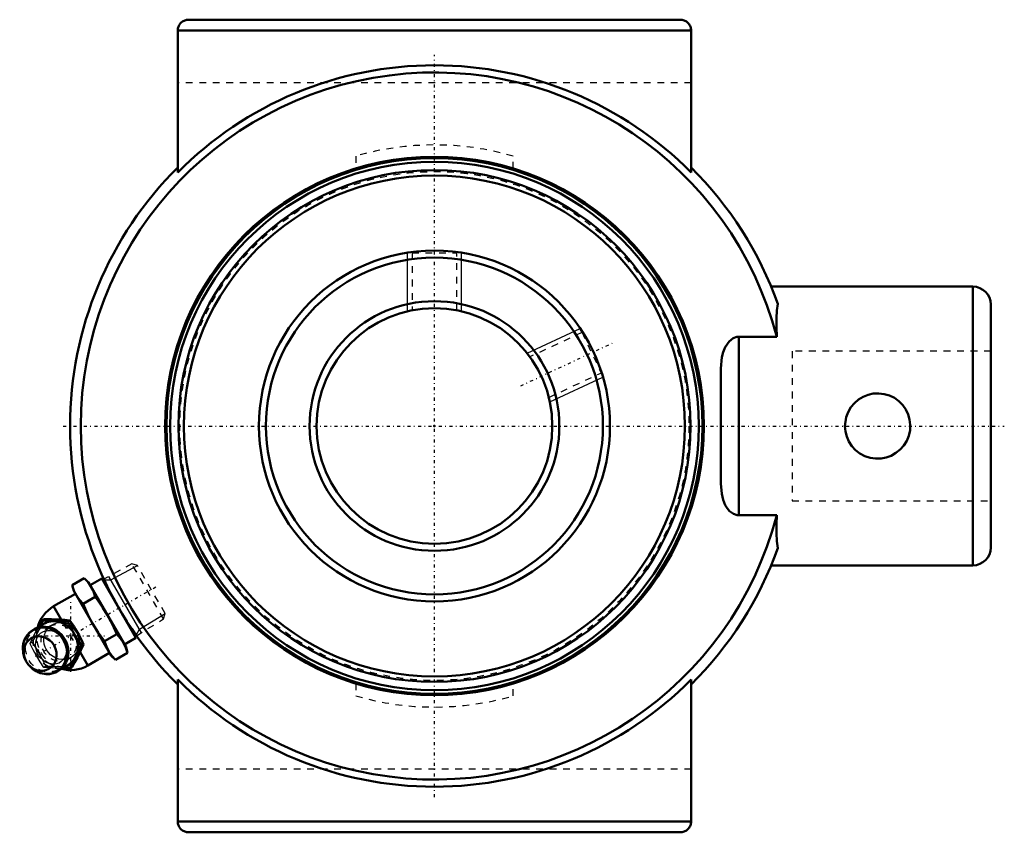
# Model space of a CAD drawing. Units: millimetres. Extents: x -62 to 85, y -60 to 60.
import ezdxf

# ---------------------------------------------------------------- set-up
doc = ezdxf.new("R2010")
doc.units = ezdxf.units.MM
doc.linetypes.add('Center', pattern=[1.5, 0.45, -0.5, 0.05, -0.5])
doc.linetypes.add('Dashed', pattern=[2, 1, -1])
for name, color, linetype, lineweight in [('AM_4', 7, 'Continuous', 50), ('AM_5', 3, 'Continuous', 25), ('AM_7', 7, 'Center', 25), ('AM_9', 6, 'Dashed', 25), ('ConnectionPoints', 7, 'Continuous', 50)]:
    doc.layers.add(name, color=color, linetype=linetype, lineweight=lineweight)

# ---------------------------------------------------------------- blocks, each defined once
blk = doc.blocks.new('2_405016_Metric_0_in_076412_0')
at = {"layer": 'AM_4'}
for p, q in [((-53.78, -23.64), (-51.98, -22.6)), ((-51.35, -23.23), (-51.98, -22.6)), ((-45.79, -32.85), (-51.35, -23.23)), ((-49.39, -22.65), (-51.11, -23.64)), ((-44.31, -31.45), (-49.39, -22.65)), ((-49.09, -22.73), (-49.28, -22.84)), ((-53.78, -23.64), (-53.55, -24.5)), ((-47.99, -34.12), (-53.55, -24.5)), ((-53.31, -24.91), (-56.54, -26.78)), ((-52.17, -26.42), (-50.37, -25.38)), ((-55.4, -28.75), (-56.54, -26.78)), ((-58.87, -29.94), (-58.28, -28.88)), ((-57.98, -28.71), (-58.28, -28.88)), ((-56.73, -29), (-56.07, -29.02)), ((-55.61, -28.76), (-56.27, -28.73)), ((-54.14, -28.88), (-54.45, -29.05)), ((-52.77, -31.05), (-53.27, -30.18)), ((-48.97, -31.98), (-47.17, -30.94)), ((-46.03, -32.44), (-44.31, -31.45)), ((-44.42, -31.26), (-44.23, -31.15)), ((-51.46, -35.58), (-52.61, -33.58)), ((-52.08, -32.45), (-52.38, -32.62)), ((-45.56, -33.71), (-45.79, -32.85)), ((-53.17, -34.05), (-53.48, -34.64)), ((-53.01, -34.37), (-52.71, -33.78)), ((-51.46, -35.58), (-48.23, -33.71)), ((-47.99, -34.12), (-47.36, -34.75)), ((-47.36, -34.75), (-45.56, -33.71)), ((-54.15, -36.03), (-55.36, -36.01)), ((-53.85, -35.86), (-54.15, -36.03))]:
    blk.add_line(p, q, dxfattribs=at)
for points in [[(-51.98, -22.6), (-51.43, -23.21), (-50.98, -23.88)], [(-53.18, -25.14), (-53.52, -24.42), (-53.78, -23.64)], [(-50.98, -23.88), (-50.63, -24.6), (-50.37, -25.38)], [(-52.17, -26.42), (-52.72, -25.81), (-53.18, -25.14)], [(-50.37, -25.38), (-49.92, -25.98), (-49.22, -26.99), (-48.57, -28.04)], [(-50.77, -29.31), (-51.35, -28.23), (-51.88, -27.11), (-52.17, -26.42)], [(-58.28, -28.88), (-57.52, -28.95), (-56.73, -29)], [(-56.27, -28.73), (-56.85, -28.71), (-57.98, -28.71)], [(-56.07, -29.02), (-55.27, -29.05), (-54.45, -29.05)], [(-54.14, -28.88), (-54.85, -28.81), (-55.61, -28.76)], [(-54.45, -29.05), (-54.1, -29.75), (-53.73, -30.44)], [(-53.27, -30.18), (-53.5, -29.8), (-54.14, -28.88)], [(-48.57, -28.04), (-47.82, -29.46), (-47.17, -30.94)], [(-58.89, -36.55), (-58.71, -36.62), (-58.19, -36.78), (-57.66, -36.85), (-57.13, -36.84), (-56.62, -36.73), (-56.13, -36.55), (-55.69, -36.29), (-55.29, -35.95), (-54.96, -35.55), (-54.69, -35.1), (-54.49, -34.61), (-54.38, -34.09), (-54.34, -33.54), (-54.39, -33), (-54.51, -32.45), (-54.72, -31.93), (-55, -31.44), (-55.34, -31), (-55.75, -30.62), (-56.2, -30.3), (-56.7, -30.05), (-57.22, -29.89), (-57.75, -29.81), (-58.28, -29.82), (-58.79, -29.91), (-59.28, -30.09), (-59.73, -30.35), (-60.13, -30.67), (-60.47, -31.07), (-60.75, -31.51), (-60.95, -32), (-61.07, -32.52), (-61.1, -32.74)], [(-53.73, -30.44), (-53.49, -30.88), (-53.23, -31.31)], [(-48.97, -31.98), (-49.91, -30.68), (-50.77, -29.31)], [(-53.23, -31.31), (-52.82, -31.98), (-52.38, -32.62)], [(-52.08, -32.45), (-52.41, -31.75), (-52.77, -31.05)], [(-48.36, -33.48), (-48.71, -32.75), (-48.97, -31.98)], [(-47.17, -30.94), (-46.62, -31.54), (-46.16, -32.21)], [(-61.1, -32.74), (-61.12, -33.06), (-61.08, -33.61), (-60.96, -34.16), (-60.76, -34.68), (-60.6, -34.99)], [(-52.38, -32.62), (-52.79, -33.34), (-53.17, -34.05)], [(-52.71, -33.78), (-52.48, -33.31), (-52.08, -32.45)], [(-47.36, -34.75), (-47.91, -34.15), (-48.36, -33.48)], [(-46.16, -32.21), (-45.82, -32.93), (-45.56, -33.71)], [(-53.48, -34.64), (-53.83, -35.34), (-54.15, -36.03)], [(-53.85, -35.86), (-53.42, -35.11), (-53.01, -34.37)]]:
    blk.add_lwpolyline(points, dxfattribs=at)
for start, end in [(120, 166.0465), (254.1856, 300)]:
    blk.add_arc((-54, -31.18), 5.08, start, end, dxfattribs=at)
for start_param, end_param in [(5.859216, 6.53344), (4.853345, 5.659957), (3.764821, 4.571433), (2.894766, 3.565562)]:
    blk.add_ellipse((-56.26, -32.48), major_axis=(-1.79, 3.09), ratio=0.906308, start_param=start_param, end_param=end_param, dxfattribs=at)
for centre, major_axis in [((-57.83, -33.39), (-1.77, 3.06)), ((-58.54, -33.8), (1.31, -2.28))]:
    blk.add_ellipse(centre, major_axis=major_axis, ratio=0.906308, dxfattribs=at)
at = {"layer": 'AM_5'}
for p, q in [((-48.05, -22.84), (-44.09, -20.72)), ((-49.04, -22.84), (-48.05, -22.84)), ((-43.51, -30.7), (-48.34, -22.33)), ((-43.8, -30.19), (-39.99, -27.83)), ((-44.3, -31.05), (-43.8, -30.19))]:
    blk.add_line(p, q, dxfattribs=at)
at = {"layer": 'AM_7'}
for p, q in [((-59.22, -34.19), (-41.22, -23.8)), ((-54, -36.51), (-54, -25.84)), ((-59.34, -31.18), (-48.67, -31.18))]:
    blk.add_line(p, q, dxfattribs=at)
at = {"layer": 'AM_9'}
for p, q in [((-44.92, -20.49), (-49.09, -22.73)), ((-44.09, -20.72), (-44.92, -20.49)), ((-40.21, -28.65), (-44.92, -20.49)), ((-39.99, -27.83), (-44.09, -20.72)), ((-52.61, -33.58), (-55.4, -28.75)), ((-44.23, -31.15), (-40.21, -28.65)), ((-40.21, -28.65), (-39.99, -27.83)), ((-56.72, -29.52), (-57.19, -29.79)), ((-59.76, -32.12), (-60.04, -32.29)), ((-54.4, -34.63), (-53.93, -34.36)), ((-57.69, -35.69), (-57.98, -35.86))]:
    blk.add_line(p, q, dxfattribs=at)
for points in [[(-57.98, -28.71), (-58.24, -29.29), (-58.53, -29.88), (-58.85, -30.51), (-59.2, -31.16), (-59.76, -32.12)], [(-56.72, -29.52), (-56.46, -29.39), (-56.04, -29.26), (-55.6, -29.2), (-55.13, -29.22)], [(-52.87, -33.14), (-52.74, -32.73), (-52.69, -32.32), (-52.7, -31.9), (-52.78, -31.46), (-52.94, -31.01), (-53.15, -30.6), (-53.42, -30.21), (-53.74, -29.88), (-54.11, -29.6), (-54.5, -29.39), (-54.93, -29.25), (-55.13, -29.22)], [(-60.04, -32.29), (-59.67, -31.49), (-59.25, -30.66), (-58.87, -29.94)], [(-58.81, -33.96), (-58.91, -33.78), (-59.08, -33.36), (-59.19, -32.92), (-59.22, -32.49), (-59.19, -32.07), (-59.1, -31.68), (-58.95, -31.32), (-58.74, -31.01), (-58.48, -30.75), (-58.16, -30.55), (-57.79, -30.41), (-57.39, -30.36), (-56.98, -30.38), (-56.57, -30.49), (-56.17, -30.67), (-55.8, -30.92), (-55.47, -31.23), (-55.3, -31.43)], [(-54.32, -34.54), (-54.45, -34.59), (-54.89, -34.68), (-55.33, -34.69), (-55.78, -34.62), (-56.21, -34.48), (-56.63, -34.26), (-56.99, -33.98), (-57.32, -33.64), (-57.58, -33.26), (-57.79, -32.83), (-57.92, -32.38), (-57.98, -31.92), (-57.97, -31.46), (-57.88, -31.01), (-57.72, -30.6), (-57.48, -30.21), (-57.2, -29.88), (-57.09, -29.78)], [(-57.09, -29.78), (-56.85, -29.6), (-56.72, -29.52)], [(-59.76, -32.12), (-59.33, -32.73), (-58.93, -33.36), (-58.53, -34.02), (-58.17, -34.71), (-57.69, -35.69)], [(-57.98, -35.86), (-58.54, -35.02), (-59.07, -34.14), (-59.57, -33.23), (-60.04, -32.29)], [(-54.87, -32.17), (-54.78, -32.42), (-54.68, -32.85), (-54.65, -33.29), (-54.68, -33.7), (-54.78, -34.09), (-54.94, -34.44), (-55.15, -34.75), (-55.41, -35), (-55.73, -35.21), (-56.1, -35.34), (-56.51, -35.39), (-56.92, -35.35), (-57.33, -35.24), (-57.72, -35.06), (-58.09, -34.8), (-58.42, -34.49), (-58.71, -34.13), (-58.81, -33.96)], [(-52.87, -33.14), (-53.07, -33.53), (-53.34, -33.89), (-53.67, -34.19), (-53.93, -34.36)], [(-53.93, -34.36), (-54.04, -34.42), (-54.32, -34.54)], [(-55.36, -36.01), (-56.11, -35.99), (-57.06, -35.93), (-57.98, -35.86)], [(-57.69, -35.69), (-56.95, -35.69), (-56.22, -35.7), (-55.49, -35.73), (-54.78, -35.77), (-53.85, -35.86)]]:
    blk.add_lwpolyline(points, dxfattribs=at)
blk.add_arc((-54, -31.18), 5.08, 166.0465, 254.1856, dxfattribs=at)
for centre, start_param, end_param in [((-55.79, -32.21), 5.859216, 9.848747), ((-55.79, -32.21), 4.853345, 5.659957), ((-56.26, -32.48), 0.250255, 2.894766), ((-55.79, -32.21), 3.764821, 4.571433)]:
    blk.add_ellipse(centre, major_axis=(-1.79, 3.09), ratio=0.906308, start_param=start_param, end_param=end_param, dxfattribs=at)
for centre, major_axis in [((-55.79, -32.21), (-1.4, 2.42)), ((-57.55, -33.23), (1.69, -2.93))]:
    blk.add_ellipse(centre, major_axis=major_axis, ratio=0.906308, dxfattribs=at)
blk = doc.blocks.new('3_076346_0_in_076412_0')
at = {"layer": 'AM_4'}
for radius in [39.78, 39.25, 38.02, 37.19, 26.05, 25.01, 18.54, 17.5]:
    blk.add_circle((0, 0), radius, dxfattribs=at)
at = {"layer": 'AM_5'}
for p, q in [((-4, 17.04), (-4, 25.74)), ((4, 17.04), (4, 25.74)), ((13.75, 10.83), (21.64, 14.5)), ((17.13, 3.57), (25.02, 7.25))]:
    blk.add_line(p, q, dxfattribs=at)
at = {"layer": 'AM_7'}
blk.add_line((12.82, 5.98), (26.4, 12.31), dxfattribs=at)
at = {"layer": 'AM_9'}
for p, q in [((-3.4, 25.82), (-3.32, 25.74)), ((-3.32, 25.74), (-3.32, 17.18)), ((-3.32, 25.74), (3.32, 25.74)), ((3.32, 25.74), (3.4, 25.82)), ((3.32, 17.18), (3.32, 25.74)), ((21.92, 13.89), (14.17, 10.27)), ((21.97, 14), (21.92, 13.89)), ((21.92, 13.89), (24.73, 7.87)), ((16.98, 4.25), (24.73, 7.87)), ((24.73, 7.87), (24.84, 7.83))]:
    blk.add_line(p, q, dxfattribs=at)
blk.add_circle((0, 0), 37.79, dxfattribs=at)
blk = doc.blocks.new('4_076412H_0_in_076412_0')
at = {"layer": 'AM_4'}
for p, q in [((36.51, 60.35), (-36.51, 60.35)), ((-38.1, 58.76), (-38.1, 37.67)), ((38.1, 58.76), (-38.1, 58.76)), ((38.1, 58.76), (38.1, 37.67)), ((79.95, 20.7), (49.98, 20.7)), ((79.95, 20.7), (79.95, -20.7)), ((82.6, 18.05), (82.6, -18.05)), ((50.81, 13.25), (45.19, 13.25)), ((45.19, 13.25), (45.19, -13.25)), ((42.54, 8.54), (42.54, -8.54)), ((45.19, -13.25), (50.81, -13.25)), ((49.99, -20.7), (79.95, -20.7)), ((-38.1, -37.67), (-38.1, -58.76)), ((38.1, -37.67), (38.1, -58.76)), ((38.1, -58.76), (-38.1, -58.76)), ((36.51, -60.35), (-36.51, -60.35))]:
    blk.add_line(p, q, dxfattribs=at)
for points in [[(-36.51, 60.35), (-36.65, 60.34), (-36.79, 60.33), (-36.92, 60.3), (-37.05, 60.25), (-37.18, 60.2), (-37.3, 60.14), (-37.42, 60.06), (-37.53, 59.98), (-37.63, 59.88), (-37.73, 59.78), (-37.81, 59.67), (-37.89, 59.55), (-37.95, 59.43), (-38, 59.3), (-38.05, 59.17), (-38.08, 59.04), (-38.09, 58.9), (-38.1, 58.76)], [(38.1, 58.76), (38.09, 58.9), (38.08, 59.04), (38.05, 59.17), (38, 59.3), (37.95, 59.43), (37.89, 59.55), (37.81, 59.67), (37.73, 59.78), (37.63, 59.88), (37.53, 59.98), (37.42, 60.06), (37.3, 60.14), (37.18, 60.2), (37.05, 60.25), (36.92, 60.3), (36.79, 60.33), (36.65, 60.34), (36.51, 60.35)], [(50.97, 18.14), (50.85, 17.16), (50.79, 16.02), (50.78, 14.71), (50.81, 13.25)], [(42.54, 8.54), (42.68, 10.23), (42.87, 10.98), (43.16, 11.72), (43.73, 12.56), (44.33, 13.03), (44.91, 13.23), (45.19, 13.25)], [(60.95, 0), (61.02, -0.8), (61.21, -1.58), (61.54, -2.31), (61.98, -2.98), (62.53, -3.58), (63.17, -4.08), (63.9, -4.46), (64.68, -4.72), (65.49, -4.84), (66.3, -4.82), (67.08, -4.68), (67.83, -4.41), (68.52, -4.01), (69.14, -3.51), (69.69, -2.9), (70.12, -2.21), (70.43, -1.44), (70.61, -0.64), (70.65, 0.17), (70.55, 0.97), (70.33, 1.73), (69.99, 2.45), (69.53, 3.11), (68.96, 3.68), (68.3, 4.16), (67.56, 4.52), (66.77, 4.75), (65.95, 4.85), (65.15, 4.81), (64.37, 4.64), (63.64, 4.34), (62.96, 3.93), (62.34, 3.4), (61.82, 2.78), (61.41, 2.06), (61.12, 1.29), (60.95, 0)], [(45.19, -13.25), (44.95, -13.24), (44.41, -13.07), (43.8, -12.63), (43.46, -12.22), (43.18, -11.76), (42.86, -10.96), (42.66, -10.1), (42.54, -8.54)], [(50.81, -13.25), (50.78, -14.65), (50.79, -15.93), (50.85, -17.12), (50.97, -18.14)], [(-38.1, -58.76), (-38.09, -58.9), (-38.08, -59.04), (-38.05, -59.17), (-38, -59.3), (-37.95, -59.43), (-37.89, -59.55), (-37.81, -59.67), (-37.73, -59.78), (-37.63, -59.88), (-37.53, -59.98), (-37.42, -60.06), (-37.3, -60.14), (-37.18, -60.2), (-37.05, -60.25), (-36.92, -60.3), (-36.79, -60.33), (-36.65, -60.34), (-36.51, -60.35)], [(36.51, -60.35), (36.65, -60.34), (36.79, -60.33), (36.92, -60.3), (37.05, -60.25), (37.18, -60.2), (37.3, -60.14), (37.42, -60.06), (37.53, -59.98), (37.63, -59.88), (37.73, -59.78), (37.81, -59.67), (37.89, -59.55), (37.95, -59.43), (38, -59.3), (38.05, -59.17), (38.08, -59.04), (38.09, -58.9), (38.1, -58.76)]]:
    blk.add_lwpolyline(points, dxfattribs=at)
blk.add_circle((0, 0), 40, dxfattribs=at)
for centre, radius, start, end in [((0, 0), 53.58, 44.6713, 135.3287), ((0, 0), 52.51, 14.6206, 345.3794), ((0, 0), 54.1, 134.7691, 225.2309), ((0, 0), 54.1, 19.5944, 45.2309), ((79.95, 18.05), 2.65, 0, 90), ((0, 0), 54.1, 314.7691, 340.4056), ((79.95, -18.05), 2.65, 270, 0), ((0, 0), 53.58, 224.6713, 315.3287)]:
    blk.add_arc(centre, radius, start, end, dxfattribs=at)
at = {"layer": 'AM_7'}
for p, q in [((0, -55.14), (0, 55.14)), ((-55.14, 0), (84.6, 0))]:
    blk.add_line(p, q, dxfattribs=at)
at = {"layer": 'AM_9'}
for p, q in [((38.1, 50.99), (-38.1, 50.99)), ((-11.67, 40.09), (-11.67, 38.26)), ((11.67, 38.26), (11.67, 40.09)), ((82.6, 11.1), (53.1, 11.1)), ((53.1, 11.1), (53.1, -11.1)), ((53.1, -11.1), (82.6, -11.1)), ((-11.67, -38.26), (-11.67, -40.09)), ((11.67, -40.09), (11.67, -38.26)), ((38.1, -50.99), (-38.1, -50.99))]:
    blk.add_line(p, q, dxfattribs=at)
for start, end in [(73.7731, 106.2269), (253.7731, 286.2269)]:
    blk.add_arc((0, 0), 41.75, start, end, dxfattribs=at)
blk = doc.blocks.new('1_076412_0')
for name in ['4_076412H_0_in_076412_0', '3_076346_0_in_076412_0', '2_405016_Metric_0_in_076412_0']:
    blk.add_blockref(name, (0, 0))

msp = doc.modelspace()

# ---------------------------------------------------------------- linework, layer by layer
at = {"layer": 'ConnectionPoints'}
for p in [(0, 0, 30.2), (0, 0, 30.2), (-46.85, -27.05)]:
    msp.add_point(p, dxfattribs=at)

# ---------------------------------------------------------------- block references
msp.add_blockref('1_076412_0', (0, 0))

doc.saveas('drawing.dxf')
